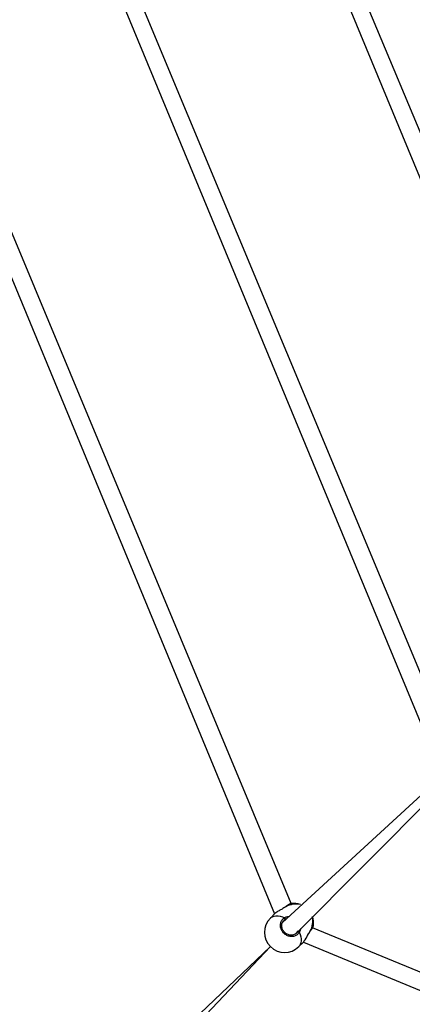
# Model space of a CAD drawing. Units: millimetres. Extents: x 95 to 252, y 75 to 244.
# Drawn here: x 141 to 147, y 124 to 137 of the extents above; entities that cross this region are included whole.
import ezdxf

# ---------------------------------------------------------------- set-up
doc = ezdxf.new("R2010")
doc.units = ezdxf.units.MM
doc.layers.add('SLD-0', color=179, linetype='Continuous')
doc.styles.add('SLDTEXTSTYLE0', font='TXT', dxfattribs={"width": 0.75})
doc.dimstyles.new('SLDDIMSTYLE0', dxfattribs={"dimtxt": 3.5, "dimasz": 3.302, "dimexe": 0, "dimexo": 0.0625, "dimgap": 0.875, "dimtad": 1, "dimlfac": 70, "dimrnd": 1e-09, "dimzin": 12, "dimdsep": 46, "dimtxsty": 'SLDTEXTSTYLE0', "dimsah": 1, "dimcen": 0.09, "dimadec": 0, "dimazin": 3, "dimtfac": 1, "dimtofl": 0, "dimtmove": 0, "dimatfit": 3, "dimfxl": 0, "dimfrac": 2, "dimtolj": 1, "dimtzin": 12, "dimarcsym": 0})

# ---------------------------------------------------------------- blocks, each defined once
blk = doc.blocks.new('_D_1')
at = {"layer": 'SLD-0'}
for p, q in [((123.656, 152.646), (123.656, 95.933)), ((223.716, 152.695), (223.716, 95.933)), ((223.716, 96.933), (123.656, 96.933))]:
    blk.add_line(p, q, dxfattribs=at)
for points in [[(123.656, 96.933), (126.958, 96.425), (126.958, 97.441)], [(223.716, 96.933), (220.414, 97.441), (220.414, 96.425)]]:
    blk.add_solid(points, dxfattribs=at)
at = {"layer": 'SLD-0', "insert": (165.148, 101.445), "char_height": 3.5, "attachment_point": 1, "style": 'SLDTEXTSTYLE0'}
blk.add_mtext('7004,21', dxfattribs=at)
blk = doc.blocks.new('_D_2')
at = {"layer": 'SLD-0'}
for p, q in [((172.69, 203.672), (116.431, 203.672)), ((117.431, 203.672), (117.431, 103.612)), ((172.69, 103.612), (116.431, 103.612))]:
    blk.add_line(p, q, dxfattribs=at)
for points in [[(117.431, 203.672), (116.923, 200.37), (117.939, 200.37)], [(117.431, 103.612), (117.939, 106.914), (116.923, 106.914)]]:
    blk.add_solid(points, dxfattribs=at)
at = {"layer": 'SLD-0', "insert": (112.919, 145.798), "char_height": 3.5, "attachment_point": 1, "rotation": 90, "style": 'SLDTEXTSTYLE0'}
blk.add_mtext('7004,21', dxfattribs=at)

msp = doc.modelspace()

# ---------------------------------------------------------------- linework, layer by layer
at = {"color": 7, "linetype": 'Continuous', "lineweight": 25}
for p, q in [((149.16005, 129.41794), (144.25014, 141.19636)), ((144.05608, 141.07732), (148.9392, 129.27869)), ((147.01239, 127.27028), (141.65292, 140.13405)), ((141.46363, 140.00349), (146.79154, 127.13103)), ((144.86473, 125.12262), (139.06046, 139.06022)), ((138.87117, 138.92966), (144.64388, 124.98337)), ((146.73375, 126.68939), (144.74819, 124.86545)), ((144.93253, 124.71776), (146.83241, 126.62642)), ((144.86532, 125.12253), (144.86473, 125.12262)), ((144.86532, 125.12253), (144.86473, 125.12262)), ((144.64808, 124.98757), (144.58609, 124.92559)), ((144.64808, 124.98757), (144.58609, 124.92559)), ((144.79036, 125.0783), (144.78256, 125.07275)), ((144.79036, 125.0783), (144.78256, 125.07275)), ((144.93253, 124.71776), (144.93793, 124.72398)), ((144.93253, 124.71776), (144.93793, 124.72398)), ((159.12391, 119.03666), (145.15519, 124.79413)), ((144.96995, 124.54173), (145.03193, 124.60371)), ((144.96995, 124.54173), (145.03193, 124.60371)), ((145.03193, 124.60371), (158.9726, 118.82336)), ((144.58609, 124.54173), (141.43012, 121.54739)), ((141.59175, 121.38576), (144.58609, 124.54173))]:
    msp.add_line(p, q, dxfattribs=at)
at = {"color": 8, "linetype": 'Continuous', "lineweight": 25}
for p, q in [((144.79355, 125.07858), (144.78397, 125.07258)), ((144.79355, 125.07858), (144.78397, 125.07258)), ((144.79624, 124.9135), (144.78742, 124.91011)), ((144.79624, 124.9135), (144.78742, 124.91011)), ((144.93793, 124.72398), (144.95447, 124.74305)), ((144.93793, 124.72398), (144.95447, 124.74305)), ((145.12246, 124.74609), (145.1226, 124.74618))]:
    msp.add_line(p, q, dxfattribs=at)
at = {"color": 8, "linetype": 'Continuous', "lineweight": 25, "flags": 128}
for points in [[(144.58609, 124.92559), (144.59456, 124.93315), (144.61405, 124.9454), (144.63664, 124.95366), (144.66189, 124.95776), (144.68934, 124.95762), (144.71847, 124.95326), (144.74872, 124.94475), (144.77953, 124.93225)], [(144.58609, 124.92559), (144.59456, 124.93315), (144.61405, 124.9454), (144.63664, 124.95366), (144.66189, 124.95776), (144.68934, 124.95762), (144.71847, 124.95326), (144.74872, 124.94475), (144.77953, 124.93225)], [(144.97661, 124.73516), (144.98911, 124.70436), (144.99762, 124.67411), (145.00199, 124.64498), (145.00212, 124.61753), (144.99802, 124.59227), (144.98976, 124.56968), (144.97751, 124.55019), (144.96995, 124.54173)], [(144.97661, 124.73516), (144.98911, 124.70436), (144.99762, 124.67411), (145.00199, 124.64498), (145.00212, 124.61753), (144.99802, 124.59227), (144.98976, 124.56968), (144.97751, 124.55019), (144.96995, 124.54173)]]:
    msp.add_lwpolyline(points, dxfattribs=at)
at = {"color": 8, "linetype": 'Continuous', "lineweight": 25}
for centre, radius, start, end in [((144.93074, 124.84469), 0.27116, 77.017384, 120.395323), ((144.88347, 124.88723), 0.27642, 330.037842, 12.549451)]:
    msp.add_arc(centre, radius, start, end, dxfattribs=at)
at = {"color": 7, "linetype": 'Continuous', "lineweight": 25}
for centre, radius, start, end in [((144.89839, 124.85402), 0.27143, 69.901062, 97.005194), ((144.77802, 124.73366), 0.27143, 134.999919, 224.999903), ((144.76817, 124.91572), 0.02005, 343.740443, 55.497949), ((144.89825, 124.8544), 0.27143, 353.144443, 20.014529), ((144.96009, 124.7238), 0.02005, 34.502051, 106.259557), ((144.77802, 124.73366), 0.27143, 225.000097, 315.000081)]:
    msp.add_arc(centre, radius, start, end, dxfattribs=at)
for points, knots in [([(144.86461, 125.12322), (144.86448, 125.1232), (144.86197, 125.12294), (144.85719, 125.12083), (144.84802, 125.11666), (144.83514, 125.10902), (144.81991, 125.09912), (144.80474, 125.08863), (144.79441, 125.08101), (144.79045, 125.07809)], [0, 0, 0, 0, 0.00640205, 0.12352602, 0.32008699, 0.50198393, 0.69388717, 0.88258291, 1, 1, 1, 1]), ([(144.86461, 125.12322), (144.86448, 125.1232), (144.86197, 125.12294), (144.85719, 125.12083), (144.84802, 125.11666), (144.83514, 125.10902), (144.81991, 125.09912), (144.80474, 125.08863), (144.79441, 125.08101), (144.79045, 125.07809)], [0, 0, 0, 0, 0.00640205, 0.12352602, 0.32008699, 0.50198393, 0.69388717, 0.88258291, 1, 1, 1, 1]), ([(144.78397, 125.07258), (144.77451, 125.06645), (144.75228, 125.05206), (144.7122, 125.03134), (144.67265, 125.00868), (144.65606, 124.99426), (144.64821, 124.98743)], [0, 0, 0, 0, 0.19483281, 0.45765965, 0.74313973, 1, 1, 1, 1]), ([(144.78397, 125.07258), (144.77451, 125.06645), (144.75228, 125.05206), (144.7122, 125.03134), (144.67265, 125.00868), (144.65606, 124.99426), (144.64821, 124.98743)], [0, 0, 0, 0, 0.19483281, 0.45765965, 0.74313973, 1, 1, 1, 1]), ([(144.97661, 124.73516), (144.96806, 124.72351), (144.95096, 124.7002), (144.91078, 124.6805), (144.86537, 124.67531), (144.81885, 124.68608), (144.77711, 124.71114), (144.7447, 124.74746), (144.72494, 124.79087), (144.71972, 124.83682), (144.72987, 124.88013), (144.7514, 124.91304), (144.77138, 124.92668), (144.77953, 124.93225)], [0, 0, 0, 0, 0.09478671, 0.18957077, 0.28431385, 0.37837901, 0.47135547, 0.56337946, 0.65512342, 0.74739311, 0.84069971, 0.93500621, 1, 1, 1, 1]), ([(144.97661, 124.73516), (144.96806, 124.72351), (144.95096, 124.7002), (144.91078, 124.6805), (144.86537, 124.67531), (144.81885, 124.68608), (144.77711, 124.71114), (144.7447, 124.74746), (144.72494, 124.79087), (144.71972, 124.83682), (144.72987, 124.88013), (144.7514, 124.91304), (144.77138, 124.92668), (144.77953, 124.93225)], [0, 0, 0, 0, 0.09478671, 0.18957077, 0.28431385, 0.37837901, 0.47135547, 0.56337946, 0.65512342, 0.74739311, 0.84069971, 0.93500621, 1, 1, 1, 1]), ([(144.933, 124.71782), (144.92844, 124.71426), (144.91855, 124.70651), (144.90009, 124.69894), (144.87918, 124.69475), (144.85727, 124.6948), (144.83525, 124.69907), (144.81394, 124.70734), (144.7941, 124.71934), (144.7765, 124.7346), (144.76172, 124.75253), (144.75036, 124.77245), (144.74267, 124.79363), (144.73899, 124.81534), (144.73936, 124.8368), (144.74373, 124.85739), (144.75233, 124.87589), (144.76025, 124.8882), (144.76605, 124.89313), (144.76676, 124.89373)], [0, 0, 0, 0, 0.05461517, 0.11868707, 0.18250022, 0.24549604, 0.30809844, 0.37028966, 0.43211075, 0.49384115, 0.55527044, 0.61670844, 0.67802072, 0.73969774, 0.80178904, 0.86446797, 0.92766221, 0.99123365, 1, 1, 1, 1]), ([(144.933, 124.71782), (144.92844, 124.71426), (144.91855, 124.70651), (144.90009, 124.69894), (144.87918, 124.69475), (144.85727, 124.6948), (144.83525, 124.69907), (144.81394, 124.70734), (144.7941, 124.71934), (144.7765, 124.7346), (144.76172, 124.75253), (144.75036, 124.77245), (144.74267, 124.79363), (144.73899, 124.81534), (144.73936, 124.8368), (144.74373, 124.85739), (144.75233, 124.87589), (144.76025, 124.8882), (144.76605, 124.89313), (144.76676, 124.89373)], [0, 0, 0, 0, 0.05461517, 0.11868707, 0.18250022, 0.24549604, 0.30809844, 0.37028966, 0.43211075, 0.49384115, 0.55527044, 0.61670844, 0.67802072, 0.73969774, 0.80178904, 0.86446797, 0.92766221, 0.99123365, 1, 1, 1, 1]), ([(145.03629, 124.60845), (145.03996, 124.61278), (145.04757, 124.62176), (145.0592, 124.63929), (145.07114, 124.65926), (145.08318, 124.68087), (145.09543, 124.70315), (145.10749, 124.72367), (145.11661, 124.73826), (145.12158, 124.74458), (145.12267, 124.74597)], [0, 0, 0, 0, 0.13264687, 0.27512663, 0.4160435, 0.55950617, 0.7034916, 0.84477381, 0.96588977, 1, 1, 1, 1]), ([(145.03629, 124.60845), (145.03996, 124.61278), (145.04757, 124.62176), (145.0592, 124.63929), (145.07114, 124.65926), (145.08318, 124.68087), (145.09543, 124.70315), (145.10749, 124.72367), (145.11661, 124.73826), (145.12158, 124.74458), (145.12267, 124.74597)], [0, 0, 0, 0, 0.13264687, 0.27512663, 0.4160435, 0.55950617, 0.7034916, 0.84477381, 0.96588977, 1, 1, 1, 1]), ([(145.12246, 124.74609), (145.12411, 124.74831), (145.13045, 124.75683), (145.13823, 124.76784), (145.14335, 124.77562), (145.14511, 124.77828)], [0, 0, 0, 0, 0.18772516, 0.72202484, 1, 1, 1, 1]), ([(145.12246, 124.74609), (145.12411, 124.74831), (145.13045, 124.75683), (145.13823, 124.76784), (145.14335, 124.77562), (145.14511, 124.77828)], [0, 0, 0, 0, 0.18772516, 0.72202484, 1, 1, 1, 1]), ([(145.03181, 124.60386), (145.03211, 124.60405), (145.03338, 124.60487), (145.0349, 124.60708), (145.03606, 124.60876)], [0, 0, 0, 0, 0.23706321, 1, 1, 1, 1]), ([(145.03181, 124.60386), (145.03211, 124.60405), (145.03338, 124.60487), (145.0349, 124.60708), (145.03606, 124.60876)], [0, 0, 0, 0, 0.23706321, 1, 1, 1, 1])]:
    msp.add_open_spline(points, degree=3, knots=knots, dxfattribs=at)
at = {"color": 8, "linetype": 'Continuous', "lineweight": 25}
for points, knots in [([(144.86473, 125.12262), (144.86438, 125.12274), (144.86228, 125.12342), (144.8463, 125.11466), (144.82154, 125.09886), (144.80166, 125.08446), (144.79355, 125.07858)], [0, 0, 0, 0, 0.07022271, 0.41366079, 0.76078436, 1, 1, 1, 1]), ([(144.86473, 125.12262), (144.86438, 125.12274), (144.86228, 125.12342), (144.8463, 125.11466), (144.82154, 125.09886), (144.80166, 125.08446), (144.79355, 125.07858)], [0, 0, 0, 0, 0.07022271, 0.41366079, 0.76078436, 1, 1, 1, 1]), ([(144.78742, 124.91011), (144.77982, 124.90594), (144.7722, 124.90176), (144.76737, 124.89472), (144.76735, 124.8947)], [0, 0, 0, 0, 0.99741925, 1, 1, 1, 1]), ([(144.78742, 124.91011), (144.77982, 124.90594), (144.7722, 124.90176), (144.76737, 124.89472), (144.76735, 124.8947)], [0, 0, 0, 0, 0.99741925, 1, 1, 1, 1]), ([(144.77953, 124.93225), (144.79245, 124.93881), (144.80813, 124.94676), (144.82671, 124.94716), (144.82998, 124.94724)], [0, 0, 0, 0, 0.82422294, 1, 1, 1, 1]), ([(144.77953, 124.93225), (144.79245, 124.93881), (144.80813, 124.94676), (144.82671, 124.94716), (144.82998, 124.94724)], [0, 0, 0, 0, 0.82422294, 1, 1, 1, 1]), ([(144.95447, 124.74305), (144.95536, 124.74449), (144.95711, 124.74735), (144.9581, 124.75086), (144.95859, 124.7526)], [0, 0, 0, 0, 0.50180619, 1, 1, 1, 1]), ([(144.95447, 124.74305), (144.95536, 124.74449), (144.95711, 124.74735), (144.9581, 124.75086), (144.95859, 124.7526)], [0, 0, 0, 0, 0.50180619, 1, 1, 1, 1]), ([(144.99263, 124.78664), (144.99264, 124.78608), (144.99279, 124.77734), (144.98767, 124.76141), (144.98193, 124.74498), (144.97751, 124.73683), (144.97661, 124.73516)], [0, 0, 0, 0, 0.02922582, 0.45977077, 0.8897741, 1, 1, 1, 1]), ([(144.99263, 124.78664), (144.99264, 124.78608), (144.99279, 124.77734), (144.98767, 124.76141), (144.98193, 124.74498), (144.97751, 124.73683), (144.97661, 124.73516)], [0, 0, 0, 0, 0.02922582, 0.45977077, 0.8897741, 1, 1, 1, 1]), ([(145.03606, 124.60876), (145.04142, 124.61512), (145.05318, 124.62908), (145.07271, 124.66267), (145.09055, 124.69611), (145.10637, 124.7241), (145.11611, 124.73961), (145.1218, 124.74758), (145.12295, 124.74918)], [0, 0, 0, 0, 0.19801831, 0.43452961, 0.69036176, 0.82530614, 0.96484425, 1, 1, 1, 1]), ([(145.03606, 124.60876), (145.04142, 124.61512), (145.05318, 124.62908), (145.07271, 124.66267), (145.09055, 124.69611), (145.10637, 124.7241), (145.11611, 124.73961), (145.1218, 124.74758), (145.12295, 124.74918)], [0, 0, 0, 0, 0.19801831, 0.43452961, 0.69036176, 0.82530614, 0.96484425, 1, 1, 1, 1]), ([(145.12295, 124.74918), (145.1313, 124.76082), (145.14801, 124.78409), (145.16403, 124.81023), (145.16652, 124.81813), (145.16774, 124.822)], [0, 0, 0, 0, 0.3381551, 0.67631015, 1, 1, 1, 1]), ([(145.12295, 124.74918), (145.1313, 124.76082), (145.14801, 124.78409), (145.16403, 124.81023), (145.16652, 124.81813), (145.16774, 124.822)], [0, 0, 0, 0, 0.3381551, 0.67631015, 1, 1, 1, 1])]:
    msp.add_open_spline(points, degree=3, knots=knots, dxfattribs=at)
at = {"layer": 'SLD-0', "lineweight": 18}
msp.add_circle((173.69043, 153.64606), 78.57143, dxfattribs=at)

# ---------------------------------------------------------------- dimensions: what is measured, and where the dimension line sits
at = {"layer": 'SLD-0'}
dim = msp.add_linear_dim(base=(117.43119, 103.61162), p1=(173.69043, 203.67177), p2=(173.69043, 103.61162), angle=90, dimstyle='SLDDIMSTYLE0', dxfattribs=at)
dim.commit()
dim.dimension.update_dxf_attribs({"geometry": '_D_2', "text_midpoint": (117.43119, 154.20274), "dimtype": 160})
dim = msp.add_linear_dim(base=(123.65598, 96.93279), p1=(223.71614, 153.69452), p2=(123.65598, 153.64606), dimstyle='SLDDIMSTYLE0', dxfattribs=at)
dim.commit()
dim.dimension.update_dxf_attribs({"geometry": '_D_1', "text_midpoint": (173.55319, 96.93279), "dimtype": 160})

doc.saveas('drawing.dxf')
